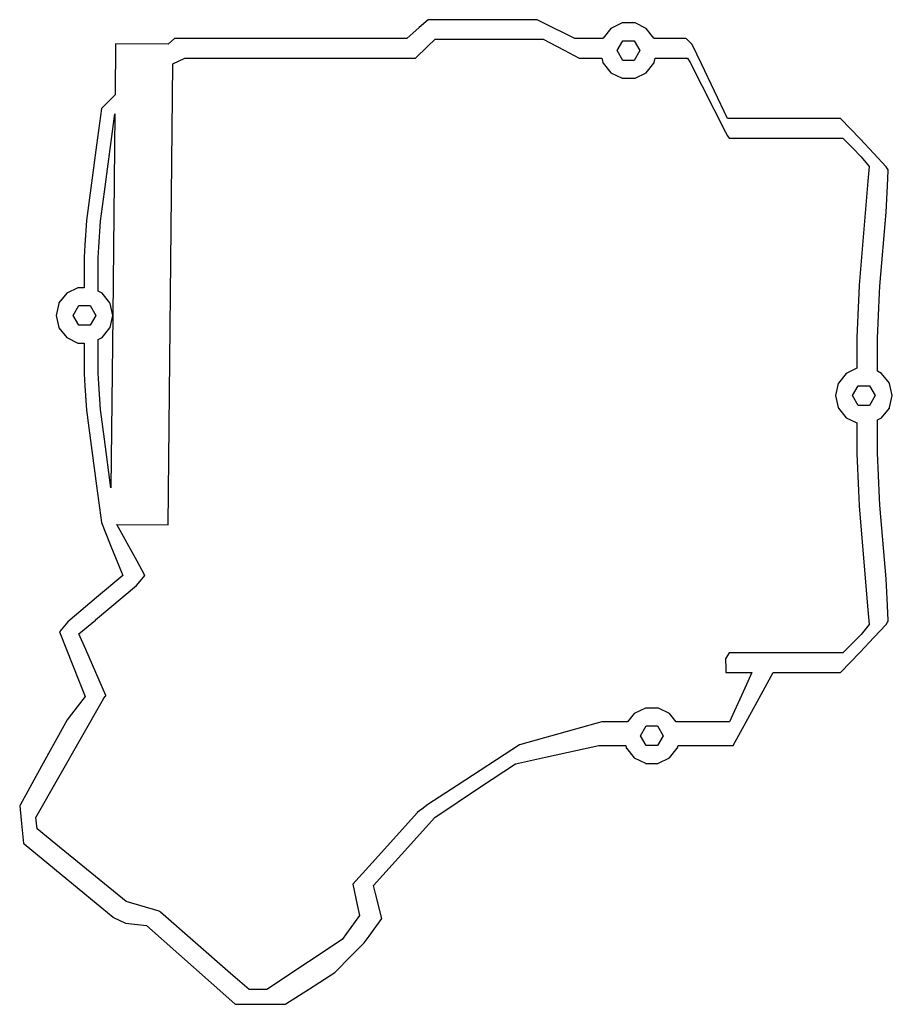
# Model space of a CAD drawing. Units: metres. Extents: x -93 to 37, y -103 to 44.
import ezdxf

# ---------------------------------------------------------------- set-up
doc = ezdxf.new("R2010")
doc.units = ezdxf.units.M

msp = doc.modelspace()

# ---------------------------------------------------------------- linework, layer by layer
for p, q in [((-32.0929, 44.3028), (-33.4286, 43.1103)), ((-17.9174, 44.3028), (-32.0929, 44.3028)), ((-17.7932, 44.3028), (-17.9174, 44.3028)), ((-15.7423, 44.3028), (-17.7932, 44.3028)), ((-15.036, 43.949), (-15.7423, 44.3028)), ((-33.4286, 43.1103), (-35.2518, 41.4828)), ((-15.0359, 43.949), (-15.036, 43.949)), ((-10.1114, 41.4828), (-15.0359, 43.949)), ((-4.71511, 43.0055), (-5.8735, 41.5529)), ((-3.04118, 43.8116), (-4.71511, 43.0055)), ((-3.00978, 43.8267), (-3.04118, 43.8116)), ((-1.11701, 43.8267), (-3.00978, 43.8267)), ((-1.08561, 43.8116), (-1.11701, 43.8267)), ((0.58832, 43.0055), (-1.08561, 43.8116)), ((1.74672, 41.5529), (0.58832, 43.0055)), ((-70.0637, 41.4828), (-71.0482, 40.6199)), ((-65.4613, 41.4828), (-70.0637, 41.4828)), ((-55.055, 41.4828), (-65.4613, 41.4828)), ((-53.7271, 41.4828), (-55.055, 41.4828)), ((-53.6957, 41.4828), (-53.7271, 41.4828)), ((-50.9013, 41.4828), (-53.6957, 41.4828)), ((-44.1819, 41.4828), (-50.9013, 41.4828)), ((-35.2518, 41.4828), (-44.1819, 41.4828)), ((-32.1606, 40.2802), (-31.0286, 41.3685)), ((-31.0286, 41.3685), (-22.9606, 41.3685)), ((-22.9606, 41.3685), (-14.8658, 41.3685)), ((-14.8658, 41.3685), (-11.7103, 39.7182)), ((-5.90502, 41.4828), (-10.1114, 41.4828)), ((-5.90299, 41.4917), (-5.90502, 41.4828)), ((-5.89523, 41.5256), (-5.90299, 41.4917)), ((-5.8735, 41.5529), (-5.89523, 41.5256)), ((1.76844, 41.5256), (1.74672, 41.5529)), ((1.7762, 41.4917), (1.76844, 41.5256)), ((1.77823, 41.4828), (1.7762, 41.4917)), ((6.2785, 41.4828), (1.77823, 41.4828)), ((6.38011, 41.4757), (6.2785, 41.4828)), ((6.2785, 41.4828), (6.2785, 41.4828)), ((6.51863, 41.4661), (6.38011, 41.4757)), ((6.62215, 41.4589), (6.51863, 41.4661)), ((6.51863, 41.4661), (6.51863, 41.4661)), ((7.47413, 40.5769), (6.62215, 41.4589)), ((-78.9047, 40.7015), (-78.9842, 33.0508)), ((-71.0482, 40.6199), (-78.9047, 40.7015)), ((-33.9621, 38.5485), (-32.1606, 40.2802)), ((-3.76339, 39.6803), (-2.91339, 41.1526)), ((-2.91339, 41.1526), (-1.2134, 41.1526)), ((-1.2134, 41.1526), (-0.3634, 39.6803)), ((8.84929, 37.7037), (7.47413, 40.5769)), ((-70.3357, 37.6761), (-68.5585, 38.5485)), ((-68.5585, 38.5485), (-57.0173, 38.5485)), ((-57.0173, 38.5485), (-53.6008, 38.5485)), ((-53.6008, 38.5485), (-50.7828, 38.5485)), ((-50.7828, 38.5485), (-49.6656, 38.5485)), ((-49.6656, 38.5485), (-38.7127, 38.5485)), ((-38.7127, 38.5485), (-38.6913, 38.5485)), ((-38.6913, 38.5485), (-33.9621, 38.5485)), ((-11.7103, 39.7182), (-9.47365, 38.5485)), ((-9.47365, 38.5485), (-6.05807, 38.5485)), ((-6.05807, 38.5485), (-5.90299, 37.869)), ((-2.91339, 38.2081), (-3.76339, 39.6803)), ((-0.3634, 39.6803), (-1.2134, 38.2081)), ((1.7762, 37.869), (1.93128, 38.5485)), ((1.93128, 38.5485), (6.76606, 38.5485)), ((6.76606, 38.5485), (7.16604, 37.866)), ((-71.0532, -31.3839), (-70.3357, 37.6761)), ((-5.90299, 37.869), (-5.89523, 37.835)), ((-5.89523, 37.835), (-5.8735, 37.8078)), ((-5.8735, 37.8078), (-4.71511, 36.3552)), ((-1.2134, 38.2081), (-2.91339, 38.2081)), ((0.58832, 36.3552), (1.74672, 37.8078)), ((1.74672, 37.8078), (1.76844, 37.835)), ((1.76844, 37.835), (1.7762, 37.869)), ((7.16604, 37.866), (12.4375, 27.4543)), ((12.7839, 29.4828), (8.84929, 37.7037)), ((-4.71511, 36.3552), (-3.04118, 35.5491)), ((-3.04118, 35.5491), (-3.00978, 35.5339)), ((-3.00978, 35.5339), (-1.11701, 35.5339)), ((-1.11701, 35.5339), (-1.08561, 35.5491)), ((-1.08561, 35.5491), (0.58832, 36.3552)), ((-78.9842, 33.0508), (-81.0166, 31.0184)), ((-81.0166, 31.0184), (-81.7519, 25.53)), ((-80.575, 18.5397), (-79.0139, 30.1921)), ((-79.0139, 30.1921), (-79.3275, 0.01157)), ((27.5392, 29.4828), (12.7839, 29.4828)), ((27.6488, 29.4828), (27.5392, 29.4828)), ((29.6676, 29.4828), (27.6488, 29.4828)), ((32.6257, 26.4426), (29.6676, 29.4828)), ((12.4375, 27.4543), (12.781, 26.9244)), ((12.781, 26.9244), (13.0246, 26.5485)), ((-81.7519, 25.53), (-83.2683, 14.2113)), ((13.0246, 26.5485), (20.136, 26.5485)), ((20.136, 26.5485), (30.0618, 26.5485)), ((30.0618, 26.5485), (31.4328, 25.1394)), ((31.4328, 25.1394), (32.7623, 23.7731)), ((34.6836, 24.2487), (32.6257, 26.4426)), ((32.7623, 23.7731), (33.9654, 22.2883)), ((36.5377, 22.2721), (34.6836, 24.2487)), ((33.9654, 22.2883), (33.7845, 20.1065)), ((33.9654, 22.2883), (33.9654, 22.2883)), ((36.75, 21.9445), (36.5377, 22.2721)), ((36.7229, 19.4342), (36.8292, 21.7188)), ((36.8337, 21.8154), (36.75, 21.9445)), ((36.8292, 21.7188), (36.833, 21.8017)), ((36.8292, 21.7188), (36.8292, 21.7188)), ((36.8292, 21.7188), (36.8292, 21.7188)), ((36.833, 21.8017), (36.8337, 21.8154)), ((33.7845, 20.1065), (32.4949, 4.54993)), ((36.5377, 15.4549), (36.7229, 19.434)), ((36.7229, 19.434), (36.7229, 19.4342)), ((-81.1683, 14.1113), (-80.575, 18.5397)), ((35.5603, 4.40729), (36.5377, 15.4549)), ((36.5377, 15.4549), (36.5377, 15.4549)), ((-83.2683, 14.2113), (-83.5104, 10.5334)), ((-81.4224, 10.252), (-81.1683, 14.1113)), ((-83.5104, 10.5334), (-83.6278, 8.75)), ((-81.5278, 8.65), (-81.4224, 10.252)), ((-83.6278, 8.75), (-83.6278, 4.14639)), ((-81.5278, 3.61491), (-81.5278, 8.65)), ((32.4863, 4.4468), (32.3945, 2.26483)), ((32.4917, 4.51105), (32.4863, 4.4468)), ((32.4949, 4.54993), (32.4917, 4.51105)), ((32.4949, 4.54993), (32.4949, 4.54993)), ((-86.2295, 3.32514), (-87.3879, 1.87256)), ((-84.5556, 4.13127), (-86.2295, 3.32514)), ((-84.5242, 4.14639), (-84.5556, 4.13127)), ((-83.6278, 4.14639), (-84.5242, 4.14639)), ((-80.9261, 3.32514), (-81.5278, 3.61491)), ((-79.7677, 1.87256), (-80.9261, 3.32514)), ((35.2096, -3.4), (35.5146, 3.39103)), ((35.5146, 3.39103), (35.5603, 4.40729)), ((-87.4174, 1.81134), (-87.8308, 0)), ((-87.4097, 1.84532), (-87.4174, 1.81134)), ((-87.3879, 1.87256), (-87.4097, 1.84532)), ((-79.746, 1.84532), (-79.7677, 1.87256)), ((-79.7382, 1.81134), (-79.746, 1.84532)), ((-79.3275, 0.01157), (-79.7382, 1.81134)), ((32.3945, 2.26483), (32.1603, -3.3)), ((-87.8308, 0), (-87.4174, -1.81134)), ((-85.2778, 0), (-84.4278, 1.47224)), ((-84.4278, -1.47224), (-85.2778, 0)), ((-84.4278, 1.47224), (-82.7278, 1.47224)), ((-82.7278, 1.47224), (-81.8778, 0)), ((-81.8778, 0), (-82.7278, -1.47224)), ((-82.7278, -1.47224), (-84.4278, -1.47224)), ((-79.7382, -1.81134), (-79.3277, -0.01267)), ((-79.3277, -0.01267), (-79.5961, -25.8466)), ((-87.4174, -1.81134), (-87.4097, -1.84532)), ((-87.4097, -1.84532), (-87.3879, -1.87256)), ((-87.3879, -1.87256), (-86.2295, -3.32514)), ((-80.9261, -3.32514), (-79.7677, -1.87256)), ((-79.7677, -1.87256), (-79.746, -1.84532)), ((-79.746, -1.84532), (-79.7382, -1.81134)), ((-86.2295, -3.32514), (-84.5556, -4.13127)), ((-84.5556, -4.13127), (-84.5242, -4.14639)), ((-84.5242, -4.14639), (-83.6278, -4.14639)), ((-83.6278, -4.14639), (-83.6278, -8.75)), ((-81.5278, -3.61491), (-80.9261, -3.32514)), ((-81.5278, -8.65), (-81.5278, -3.61491)), ((32.1603, -3.3), (32.1603, -7.89736)), ((35.2096, -8.36682), (35.2096, -3.4)), ((-83.6278, -8.75), (-83.5104, -10.5334)), ((-81.4224, -10.252), (-81.5278, -8.65)), ((30.5458, -8.67486), (29.3874, -10.1274)), ((32.1603, -7.89736), (30.5458, -8.67486)), ((35.8492, -8.67486), (35.2096, -8.36682)), ((37.0076, -10.1274), (35.8492, -8.67486)), ((-81.1683, -14.1113), (-81.4224, -10.252)), ((29.3579, -10.1887), (28.9445, -12)), ((29.3657, -10.1547), (29.3579, -10.1887)), ((29.3874, -10.1274), (29.3657, -10.1547)), ((37.0294, -10.1547), (37.0076, -10.1274)), ((37.0371, -10.1887), (37.0294, -10.1547)), ((37.4505, -12), (37.0371, -10.1887)), ((-83.5104, -10.5334), (-83.2683, -14.2113)), ((31.4975, -12), (32.3475, -10.5278)), ((32.3475, -10.5278), (34.0475, -10.5278)), ((34.0475, -10.5278), (34.8975, -12)), ((28.9445, -12), (29.3579, -13.8113)), ((32.3475, -13.4722), (31.4975, -12)), ((34.8975, -12), (34.0475, -13.4722)), ((37.0371, -13.8113), (37.4505, -12)), ((-83.2683, -14.2113), (-81.7519, -25.53)), ((-80.575, -18.5397), (-81.1683, -14.1113)), ((29.3579, -13.8113), (29.3657, -13.8453)), ((29.3657, -13.8453), (29.3874, -13.8726)), ((29.3874, -13.8726), (30.5458, -15.3251)), ((34.0475, -13.4722), (32.3475, -13.4722)), ((35.8492, -15.3251), (37.0076, -13.8726)), ((37.0076, -13.8726), (37.0294, -13.8453)), ((37.0294, -13.8453), (37.0371, -13.8113)), ((30.5458, -15.3251), (32.1603, -16.1026)), ((32.1603, -16.1026), (32.1603, -20.7)), ((35.2096, -15.6332), (35.8492, -15.3251)), ((35.2096, -20.6), (35.2096, -15.6332)), ((-79.5961, -25.8466), (-80.575, -18.5397)), ((35.5146, -27.391), (35.2096, -20.6)), ((32.1603, -20.7), (32.3945, -26.2648)), ((-81.7519, -25.53), (-81.0166, -31.0184)), ((32.3945, -26.2648), (32.4863, -28.4468)), ((35.5603, -28.4073), (35.5146, -27.391)), ((32.4863, -28.4468), (32.4917, -28.5111)), ((32.4917, -28.5111), (32.4949, -28.5499)), ((32.4949, -28.5499), (32.4949, -28.5499)), ((32.4949, -28.5499), (33.7845, -44.1065)), ((36.5377, -39.4549), (35.5603, -28.4073)), ((-81.0166, -31.0184), (-79.6959, -34.2967)), ((-75.6895, -36.8242), (-78.7057, -31.3044)), ((-78.7057, -31.3044), (-71.0532, -31.3839)), ((-79.6959, -34.2967), (-77.8158, -38.9635)), ((-74.535, -38.937), (-75.6895, -36.8242)), ((-77.8158, -38.9635), (-81.7552, -42.2691)), ((-75.7909, -40.4684), (-75.237, -39.793)), ((-75.237, -39.793), (-74.535, -38.937)), ((-74.535, -38.937), (-74.535, -38.937)), ((36.7229, -43.434), (36.5377, -39.4549)), ((36.5377, -39.4549), (36.5377, -39.4549)), ((-81.9336, -45.6228), (-75.7909, -40.4684)), ((-81.7552, -42.2691), (-86.0693, -45.889)), ((33.7845, -44.1065), (33.9654, -46.2883)), ((36.7229, -43.4342), (36.7229, -43.434)), ((36.8292, -45.7188), (36.7229, -43.4342)), ((-84.4165, -47.7061), (-81.9339, -45.623)), ((-81.9339, -45.623), (-81.9336, -45.6228)), ((36.833, -45.8017), (36.8292, -45.7188)), ((36.8292, -45.7188), (36.8292, -45.7188)), ((36.8292, -45.7188), (36.8292, -45.7188)), ((-86.812, -46.7948), (-87.3252, -47.4205)), ((-86.0693, -45.889), (-86.812, -46.7947)), ((-86.812, -46.7947), (-86.812, -46.7948)), ((33.9654, -46.2883), (32.7623, -47.7731)), ((33.9654, -46.2883), (33.9654, -46.2883)), ((34.6836, -48.2487), (36.5377, -46.2721)), ((36.5377, -46.2721), (36.75, -45.9445)), ((36.75, -45.9445), (36.8337, -45.8154)), ((36.8337, -45.8154), (36.833, -45.8017)), ((-87.3252, -47.4205), (-84.3565, -54.8219)), ((-83.3855, -50.0634), (-84.4165, -47.7061)), ((32.7623, -47.7731), (31.4328, -49.1394)), ((32.6257, -50.4426), (34.6836, -48.2487)), ((-80.3709, -56.9561), (-83.3855, -50.0634)), ((31.4328, -49.1394), (30.0618, -50.5485)), ((12.781, -50.9244), (12.4375, -51.4543)), ((12.4375, -51.4543), (12.4408, -51.5242)), ((12.4408, -51.5242), (12.5004, -52.8051)), ((13.0246, -50.5485), (12.781, -50.9244)), ((20.136, -50.5485), (13.0246, -50.5485)), ((30.0618, -50.5485), (20.136, -50.5485)), ((29.6676, -53.4828), (32.6257, -50.4426)), ((12.5004, -52.8051), (12.5274, -53.3862)), ((12.5274, -53.3862), (12.5306, -53.4536)), ((12.5306, -53.4536), (12.5319, -53.4828)), ((12.5319, -53.4828), (12.5319, -53.4828)), ((12.5319, -53.4828), (12.6007, -53.4828)), ((12.6007, -53.4828), (16.4304, -53.4828)), ((16.4304, -53.4828), (15.5997, -55.2924)), ((17.1935, -57.8831), (19.613, -53.4828)), ((19.613, -53.4828), (27.5392, -53.4828)), ((27.5392, -53.4828), (27.6488, -53.4828)), ((27.6488, -53.4828), (29.6676, -53.4828)), ((-84.3565, -54.8219), (-83.4458, -57.0925)), ((15.5997, -55.2924), (13.0393, -60.8699)), ((-90.84, -75.2083), (-80.7364, -57.4239)), ((-83.4458, -57.0925), (-85.4939, -59.714)), ((-80.7364, -57.4239), (-80.7178, -57.4001)), ((-80.7364, -57.4239), (-80.7364, -57.4239)), ((-80.7364, -57.4239), (-80.7364, -57.4239)), ((-80.7178, -57.4001), (-80.4214, -57.0206)), ((-80.4214, -57.0206), (-80.3729, -56.9586)), ((-80.4214, -57.0206), (-80.4214, -57.0206)), ((-80.3729, -56.9586), (-80.3709, -56.9561)), ((0.45609, -58.8253), (-1.21784, -59.6314)), ((0.48749, -58.8101), (0.45609, -58.8253)), ((2.38026, -58.8101), (0.48749, -58.8101)), ((2.41165, -58.8253), (2.38026, -58.8101)), ((4.08558, -59.6314), (2.41165, -58.8253)), ((13.5891, -64.4386), (17.1935, -57.8831)), ((-85.4941, -59.7142), (-86.17, -60.5793)), ((-85.4939, -59.714), (-85.4941, -59.7142)), ((-1.21784, -59.6314), (-2.20554, -60.8699)), ((5.07328, -60.8699), (4.08558, -59.6314)), ((-86.17, -60.5793), (-89.9849, -67.4988)), ((-86.17, -60.5793), (-86.17, -60.5793)), ((-86.17, -60.5793), (-86.17, -60.5793)), ((-6.08605, -60.8699), (-10.0103, -61.9753)), ((-2.20554, -60.8699), (-6.08605, -60.8699)), ((-0.26613, -62.9565), (0.58387, -61.4843)), ((0.58387, -61.4843), (2.28387, -61.4843)), ((2.28387, -61.4843), (3.13387, -62.9565)), ((6.64344, -60.8699), (5.07328, -60.8699)), ((13.0393, -60.8699), (6.64344, -60.8699)), ((-10.0103, -61.9753), (-18.3902, -64.3357)), ((0.58387, -64.4288), (-0.26613, -62.9565)), ((3.13387, -62.9565), (2.28387, -64.4288)), ((-18.3902, -64.3357), (-27.7542, -70.421)), ((-18.3902, -64.3357), (-18.3902, -64.3357)), ((-14.499, -66.1796), (-6.5022, -64.4386)), ((-6.5022, -64.4386), (-2.48088, -64.4386)), ((-2.48088, -64.4386), (-2.40572, -64.7679)), ((-2.40572, -64.7679), (-2.39797, -64.8018)), ((-2.39797, -64.8018), (-2.37624, -64.8291)), ((-2.37624, -64.8291), (-1.21784, -66.2817)), ((2.28387, -64.4288), (0.58387, -64.4288)), ((4.08558, -66.2817), (5.24398, -64.8291)), ((5.24398, -64.8291), (5.26571, -64.8018)), ((5.26571, -64.8018), (5.27346, -64.7679)), ((5.27346, -64.7679), (5.34862, -64.4386)), ((5.34862, -64.4386), (13.5891, -64.4386)), ((-19.0209, -67.164), (-14.499, -66.1796)), ((-1.21784, -66.2817), (0.45609, -67.0878)), ((2.41165, -67.0878), (4.08558, -66.2817)), ((-89.9849, -67.4988), (-93.2131, -73.3542)), ((-24.2286, -70.6384), (-19.0209, -67.164)), ((0.45609, -67.0878), (0.48749, -67.1029)), ((0.48749, -67.1029), (2.38026, -67.1029)), ((2.38026, -67.1029), (2.41165, -67.0878)), ((-27.7545, -70.4212), (-32.1398, -73.271)), ((-31.0667, -75.2005), (-24.229, -70.6386)), ((-27.7542, -70.421), (-27.7545, -70.4212)), ((-24.229, -70.6386), (-24.2286, -70.6384)), ((-93.2131, -73.3542), (-93.2728, -73.4625)), ((-93.2728, -73.4625), (-93.0511, -75.6132)), ((-93.2131, -73.3542), (-93.2131, -73.3542)), ((-32.1398, -73.271), (-33.0149, -73.939)), ((-90.677, -76.8904), (-90.84, -75.2083)), ((-33.736, -74.497), (-39.5424, -80.9456)), ((-36.0691, -80.7562), (-31.0667, -75.2005)), ((-33.7141, -74.4727), (-33.736, -74.497)), ((-33.0149, -73.939), (-33.7141, -74.4727)), ((-93.0511, -75.6132), (-92.6906, -79.1101)), ((-87.8629, -79.1953), (-90.677, -76.8904)), ((-92.6906, -79.1101), (-92.6341, -79.1564)), ((-92.6341, -79.1564), (-92.6131, -79.1737)), ((-92.6131, -79.1737), (-92.6131, -79.1737)), ((-92.6131, -79.1737), (-83.5008, -86.6571)), ((-77.3468, -87.8084), (-87.8629, -79.1953)), ((-39.5424, -80.9456), (-43.3463, -85.1703)), ((-40.2668, -85.4182), (-36.0694, -80.7565)), ((-36.0694, -80.7565), (-36.0691, -80.7562)), ((-43.3463, -85.1703), (-43.3665, -85.1928)), ((-43.3665, -85.1928), (-42.6985, -88.2928)), ((-43.3463, -85.1703), (-43.3463, -85.1703)), ((-39.9656, -86.5902), (-40.2668, -85.4182)), ((-83.5008, -86.6571), (-79.2465, -90.1509)), ((-38.9992, -90.3507), (-39.9656, -86.5902)), ((-72.3704, -89.2552), (-77.3468, -87.8084)), ((-77.3468, -87.8084), (-77.3468, -87.8084)), ((-42.6985, -88.2928), (-42.3539, -89.8924)), ((-72.3372, -89.2752), (-72.3704, -89.2552)), ((-72.2536, -89.3359), (-72.3372, -89.2752)), ((-72.1896, -89.3824), (-72.2536, -89.3359)), ((-61.6883, -98.5697), (-72.1896, -89.3824)), ((-42.3539, -89.8924), (-44.9583, -93.477)), ((-79.2465, -90.1509), (-79.2202, -90.1725)), ((-79.2202, -90.1725), (-77.4233, -91.05)), ((-77.4233, -91.05), (-74.3008, -91.3929)), ((-74.3008, -91.3929), (-74.3008, -91.3929)), ((-74.3008, -91.3929), (-64.6126, -99.9591)), ((-40.9278, -93.0051), (-38.9992, -90.3507)), ((-38.9992, -90.3507), (-38.9992, -90.3507)), ((-44.9583, -93.477), (-49.9997, -96.8168)), ((-43.5926, -95.9505), (-41.6508, -94.0002)), ((-41.6508, -94.0002), (-40.9279, -93.0053)), ((-40.9279, -93.0053), (-40.9278, -93.0051)), ((-49.9997, -96.8168), (-56.2541, -100.96)), ((-46.0622, -98.4307), (-43.5926, -95.9505)), ((-58.9148, -100.996), (-61.6883, -98.5697)), ((-49.8818, -100.879), (-46.0622, -98.4307)), ((-64.6126, -99.9591), (-61.0333, -103.124)), ((-56.2541, -100.96), (-58.9148, -100.996)), ((-53.395, -103.131), (-49.8818, -100.879)), ((-61.0333, -103.124), (-61.0333, -103.124)), ((-61.0333, -103.124), (-60.9562, -103.192)), ((-60.9562, -103.192), (-59.2412, -103.184)), ((-59.2412, -103.184), (-53.4344, -103.156)), ((-53.4344, -103.156), (-53.395, -103.131))]:
    msp.add_line(p, q)

doc.saveas('drawing.dxf')
